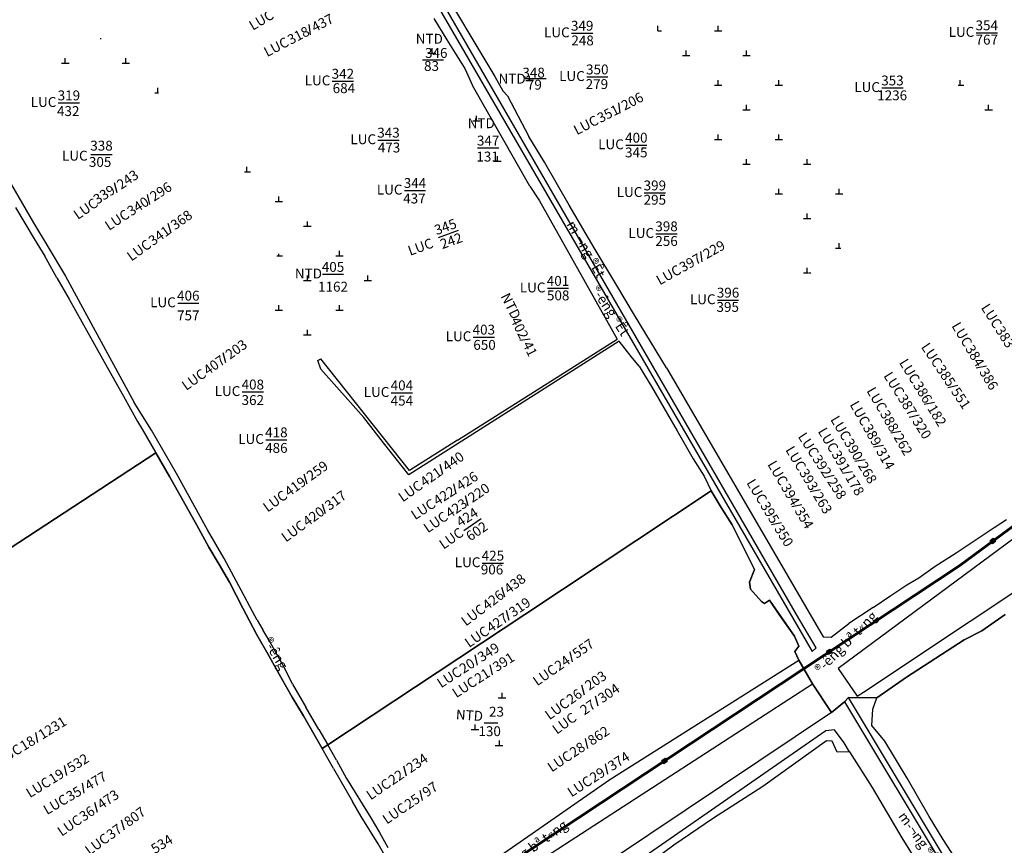
# Model space of a CAD drawing. Extents: x -4294967296 to 16226990, y -4294967296 to 21474836.
# Drawn here: x 612211 to 612411, y 2269953 to 2270120 of the extents above; entities that cross this region are included whole.
import ezdxf
from ezdxf.enums import TextEntityAlignment as Align

# ---------------------------------------------------------------- set-up
doc = ezdxf.new("R2010")
doc.units = 0
doc.header["$MEASUREMENT"] = 0
for name, color, linetype in [('11', 7, 'CONTINUOUS'), ('26', 7, 'CONTINUOUS'), ('27', 7, 'CONTINUOUS'), ('3', 7, 'CONTINUOUS'), ('31', 7, 'CONTINUOUS'), ('32', 7, 'CONTINUOUS'), ('53', 7, 'CONTINUOUS'), ('54', 7, 'CONTINUOUS'), ('7', 7, 'CONTINUOUS'), ('C3D600', 5, 'CONTINUOUS'), ('P10', 7, 'CONTINUOUS'), ('P1D400', 4, 'CONTINUOUS'), ('PATTERN_CLASS', 7, 'CONTINUOUS')]:
    doc.layers.add(name, color=color, linetype=linetype)
doc.styles.add('txt', font='VNTIME.TTF', dxfattribs={"height": 0.2})

# ---------------------------------------------------------------- blocks, each defined once
blk = doc.blocks.new('*M41350')
at = {"layer": '7', "color": 12, "linetype": 'Continuous'}
for p, q in [((0, 0.5), (0, -0.5)), ((-0.76, -0.5), (0.76, -0.5))]:
    blk.add_line(p, q, dxfattribs=at)
blk = doc.blocks.new('*M42351')
at = {"layer": '7', "color": 12, "linetype": 'Continuous'}
for p, q in [((0, 0.5), (0, -0.5)), ((-0.76, -0.5), (0.76, -0.5))]:
    blk.add_line(p, q, dxfattribs=at)
blk = doc.blocks.new('*M43352')
at = {"layer": '7', "color": 12, "linetype": 'Continuous'}
for p, q in [((0, 0.5), (0, -0.5)), ((-0.76, -0.5), (0.76, -0.5))]:
    blk.add_line(p, q, dxfattribs=at)

msp = doc.modelspace()

# ---------------------------------------------------------------- linework, layer by layer
at = {"layer": '11', "color": 62, "linetype": 'Continuous'}
for p, q in [((612270.06, 2270117.36), (612269.79, 2270119.43)), ((612322.94, 2270117.67), (612327.22, 2270117.67)), ((612404.85, 2270117.75), (612409.14, 2270117.75)), ((612292.72, 2270112.25), (612297.01, 2270112.25)), ((612326, 2270108.82), (612330.28, 2270108.82)), ((612274.49, 2270107.94), (612278.77, 2270107.94)), ((612313.52, 2270108.46), (612317.81, 2270108.46)), ((612385.75, 2270106.59), (612390.03, 2270106.59)), ((612219.02, 2270103.56), (612223.31, 2270103.56)), ((612332.77, 2270101.5), (612332.5, 2270103.57)), ((612283.73, 2270096.03), (612288.02, 2270096.03)), ((612333.9, 2270095), (612338.18, 2270095)), ((612225.63, 2270093.12), (612229.91, 2270093.12)), ((612303.9, 2270094.42), (612308.19, 2270094.42)), ((612230.91, 2270085.36), (612230.39, 2270087.38)), ((612237.57, 2270082.99), (612237.1, 2270085.02)), ((612289.08, 2270085.82), (612293.37, 2270085.82)), ((612337.65, 2270085.33), (612341.94, 2270085.33)), ((612241.85, 2270077.15), (612241.29, 2270079.16)), ((612295.99, 2270076.31), (612300.03, 2270077.76)), ((612340.02, 2270077.05), (612344.31, 2270077.05)), ((612349.4, 2270071.4), (612349.07, 2270073.46)), ((612272.5, 2270068.84), (612276.78, 2270068.84)), ((612318.03, 2270066.01), (612322.32, 2270066.01)), ((612243.2, 2270063.02), (612247.48, 2270063.02)), ((612352.47, 2270063.63), (612356.75, 2270063.63)), ((612303.03, 2270056.14), (612307.32, 2270056.14)), ((612312.47, 2270055.53), (612314.54, 2270055.76)), ((612252.97, 2270050.95), (612252.41, 2270052.97)), ((612404.87, 2270049.94), (612406.92, 2270050.33)), ((612256.26, 2270045.03), (612260.54, 2270045.03)), ((612399.11, 2270045.92), (612401.14, 2270046.43)), ((612286.44, 2270044.86), (612290.72, 2270044.86)), ((612394.34, 2270042.54), (612396.39, 2270042.96)), ((612391.27, 2270039.95), (612393.31, 2270040.39)), ((612387.56, 2270036.73), (612389.61, 2270037.11)), ((612261.02, 2270035.34), (612265.31, 2270035.34)), ((612384.03, 2270033.89), (612386.09, 2270034.23)), ((612380.31, 2270030.98), (612382.37, 2270031.37)), ((612296.85, 2270028.29), (612296.31, 2270030.31)), ((612269.39, 2270026.37), (612268.81, 2270028.38)), ((612374.04, 2270027.71), (612376.08, 2270028.18)), ((612377.76, 2270028.56), (612379.81, 2270028.95)), ((612299.56, 2270024.39), (612299.09, 2270026.42)), ((612371.25, 2270024.85), (612373.3, 2270025.25)), ((612302, 2270021.94), (612301.48, 2270023.97)), ((612273.09, 2270020.34), (612272.51, 2270022.34)), ((612367.51, 2270021.85), (612369.57, 2270022.23)), ((612301.11, 2270016.96), (612304.62, 2270019.42)), ((612363.38, 2270018.19), (612365.43, 2270018.6)), ((612304.86, 2270010.38), (612309.15, 2270010.38)), ((612309.42, 2270003.46), (612308.81, 2270005.45)), ((612310.31, 2269998.78), (612309.78, 2270000.8))]:
    msp.add_line(p, q, dxfattribs=at)
at = {"layer": '26', "color": 3, "linetype": 'Continuous'}
for p, q in [((612294.39, 2270130.71), (612304.77, 2270113.26)), ((612304.77, 2270113.26), (612307.43, 2270108.89)), ((612300.69, 2270111.48), (612301.3, 2270110.5)), ((612301.3, 2270110.5), (612302.86, 2270107.07)), ((612314.49, 2270086.69), (612302.86, 2270107.07)), ((612309.94, 2270105), (612314.3, 2270096.72)), ((612317.45, 2270091.54), (612314.3, 2270096.72)), ((612322.46, 2270082.87), (612317.45, 2270091.54)), ((612209.58, 2270086.93), (612213.99, 2270079.28)), ((612314.49, 2270086.69), (612316.41, 2270083.74)), ((612316.41, 2270083.74), (612332.14, 2270055.72)), ((612327.48, 2270074.2), (612322.46, 2270082.87)), ((612210.37, 2270082.38), (612214.13, 2270076.01)), ((612213.99, 2270079.28), (612216.75, 2270074.69)), ((612214.13, 2270076.01), (612215.21, 2270074.28)), ((612215.21, 2270074.28), (612216.29, 2270072.54)), ((612216.75, 2270074.69), (612220.51, 2270068.46)), ((612332.09, 2270066.57), (612327.48, 2270074.2)), ((612218.74, 2270068.16), (612216.29, 2270072.54)), ((612218.74, 2270068.16), (612221.2, 2270063.78)), ((612220.51, 2270068.46), (612224.81, 2270060.53)), ((612335.69, 2270060.58), (612332.09, 2270066.57)), ((612221.2, 2270063.78), (612226.34, 2270054.6)), ((612224.81, 2270060.53), (612234.36, 2270042.91)), ((612342.14, 2270049.89), (612335.69, 2270060.58)), ((612316.69, 2270045.94), (612332.14, 2270055.72)), ((612226.34, 2270054.6), (612229.25, 2270049.41)), ((612271.54, 2270051.41), (612272.16, 2270051.72)), ((612272.14, 2270049.64), (612271.54, 2270051.41)), ((612336.6, 2270050.24), (612335.03, 2270052.21)), ((612229.25, 2270049.41), (612232.19, 2270044.17)), ((612280.86, 2270039.84), (612272.14, 2270049.64)), ((612336.6, 2270050.24), (612337.84, 2270048.19)), ((612337.84, 2270048.19), (612339.09, 2270046.14)), ((612299.85, 2270035.29), (612316.69, 2270045.94)), ((612339.09, 2270046.14), (612342.36, 2270040.54)), ((612232.19, 2270044.17), (612235.06, 2270039.04)), ((612237.87, 2270037.32), (612234.36, 2270042.91)), ((612284.86, 2270034.75), (612280.86, 2270039.84)), ((612342.36, 2270040.54), (612344.3, 2270037.14)), ((612242.96, 2270028.5), (612237.87, 2270037.32)), ((612344.3, 2270037.14), (612347.56, 2270031.5)), ((612289.98, 2270028.25), (612284.86, 2270034.75)), ((612238.8, 2270032.69), (612241.52, 2270027.91)), ((612347.56, 2270031.5), (612349.76, 2270027.95)), ((612241.52, 2270027.91), (612244.3, 2270022.98)), ((612249.24, 2270017.14), (612242.96, 2270028.5)), ((612349.76, 2270027.95), (612351.19, 2270025.02)), ((612351.19, 2270025.02), (612353.25, 2270021.66)), ((612247.07, 2270018.05), (612244.3, 2270022.98)), ((612353.25, 2270021.66), (612355.45, 2270018.11)), ((612408.51, 2270017.59), (612411.01, 2270019.19)), ((612249.49, 2270013.63), (612247.07, 2270018.05)), ((612252.57, 2270011.31), (612249.24, 2270017.14)), ((612355.45, 2270018.11), (612359.97, 2270009.05)), ((612404.64, 2270015.02), (612408.51, 2270017.59)), ((612251.58, 2270010.08), (612249.49, 2270013.63)), ((612400.78, 2270012.46), (612404.64, 2270015.02)), ((612256.09, 2270004.76), (612252.57, 2270011.31)), ((612396.54, 2270009.74), (612400.78, 2270012.46)), ((612253.67, 2270006.54), (612251.58, 2270010.08)), ((612393.21, 2270007.37), (612396.54, 2270009.74)), ((612390.78, 2270005.96), (612393.21, 2270007.37)), ((612259.13, 2269995.96), (612253.67, 2270006.54)), ((612387.56, 2270003.8), (612390.78, 2270005.96)), ((612258.32, 2270000.59), (612256.09, 2270004.76)), ((612383.98, 2270001.37), (612387.56, 2270003.8)), ((612383.98, 2270001.37), (612379.06, 2269998.12)), ((612259.25, 2269998.84), (612258.32, 2270000.59)), ((612405.99, 2269996.64), (612410.7, 2270000)), ((612259.25, 2269998.84), (612260.46, 2269996.86)), ((612259.13, 2269995.96), (612261.79, 2269991.38)), ((612261.67, 2269994.87), (612260.46, 2269996.86)), ((612405.99, 2269996.64), (612402.42, 2269994.83)), ((612264.8, 2269989.16), (612261.67, 2269994.87)), ((612390.73, 2269987.25), (612402.42, 2269994.83)), ((612261.79, 2269991.38), (612264.06, 2269987.29)), ((612264.06, 2269987.29), (612266.34, 2269983.2)), ((612266.46, 2269985.85), (612264.8, 2269989.16)), ((612384.71, 2269983.13), (612390.73, 2269987.25)), ((612266.46, 2269985.85), (612269.14, 2269981.2)), ((612266.34, 2269983.2), (612268.63, 2269979.47)), ((612271.76, 2269976.68), (612269.14, 2269981.2)), ((612268.63, 2269979.47), (612272.46, 2269972.81)), ((612270.54, 2269976.14), (612272.46, 2269972.81)), ((612271.76, 2269976.68), (612273.56, 2269973.55)), ((612275.34, 2269970.48), (612273.56, 2269973.55)), ((612274.72, 2269968.8), (612272.46, 2269972.81)), ((612379.17, 2269972.15), (612383.82, 2269964.93)), ((612275.34, 2269970.48), (612277.34, 2269966.76)), ((612274.72, 2269968.8), (612278.57, 2269962.1)), ((612277.34, 2269966.76), (612282.3, 2269958.78)), ((612280.33, 2269959.07), (612278.57, 2269962.1)), ((612283.78, 2269953.56), (612280.33, 2269959.07)), ((612282.3, 2269958.78), (612284.02, 2269955.8)), ((612284.02, 2269955.8), (612285.75, 2269952.83)), ((612286.62, 2269948.62), (612283.78, 2269953.56))]:
    msp.add_line(p, q, dxfattribs=at)
for points in [[(612295.05, 2270120.65), (612297.69, 2270116.33), (612300.69, 2270111.48)], [(612307.43, 2270108.89), (612308.99, 2270106.01), (612309.94, 2270105)], [(612335.03, 2270052.21), (612332.56, 2270055.29), (612289.98, 2270028.25)], [(612299.85, 2270035.29), (612290.09, 2270029.12), (612272.16, 2270051.72)], [(612342.14, 2270049.89), (612373.87, 2269995.45), (612375.48, 2269995.35), (612379.06, 2269998.12)], [(612235.06, 2270039.04), (612236.03, 2270037.46), (612238.8, 2270032.69)], [(612359.97, 2270009.05), (612358.97, 2270006.54), (612359.13, 2270005.07), (612361.35, 2270002.59), (612362.02, 2270002.21)], [(612362.02, 2270002.21), (612363, 2270002.87), (612368.03, 2269995.56)], [(612368.96, 2269990.7), (612368.16, 2269992.51), (612368.93, 2269993.57), (612368.03, 2269995.56)], [(612290.54, 2269944.27), (612293.52, 2269940.73), (612330.67, 2269966.56), (612368.96, 2269990.7)], [(612457.12, 2269899.96), (612442.66, 2269882.07), (612434.41, 2269895.33), (612431.36, 2269900.36), (612426.2, 2269908.81), (612422.69, 2269914.13), (612420.57, 2269917.89), (612419.48, 2269919.7), (612414.58, 2269927.55), (612404.28, 2269944.8), (612400.55, 2269950.75), (612398.15, 2269954.39), (612395.34, 2269959.05), (612390.86, 2269966.8), (612386.33, 2269974.34), (612383.75, 2269977.49), (612383.89, 2269980.77), (612384.71, 2269983.13)], [(612383.82, 2269964.93), (612389.77, 2269954.75), (612396.07, 2269944.64)]]:
    msp.add_lwpolyline(points, dxfattribs=at)
at = {"layer": '3', "color": 7, "linetype": 'Continuous'}
for p, q in [((612241.52, 2270027.91), (612238.8, 2270032.69)), ((612244.3, 2270022.98), (612241.52, 2270027.91)), ((612353.25, 2270021.66), (612351.19, 2270025.02)), ((612247.07, 2270018.05), (612244.3, 2270022.98)), ((612355.45, 2270018.11), (612353.25, 2270021.66)), ((612249.49, 2270013.63), (612247.07, 2270018.05)), ((612359.97, 2270009.05), (612355.45, 2270018.11)), ((612251.58, 2270010.08), (612249.49, 2270013.63)), ((612253.67, 2270006.54), (612251.58, 2270010.08)), ((612410.7, 2270000), (612405.99, 2269996.64)), ((612261.79, 2269991.38), (612259.13, 2269995.96)), ((612405.99, 2269996.64), (612402.42, 2269994.83)), ((612402.42, 2269994.83), (612390.73, 2269987.25)), ((612264.06, 2269987.29), (612261.79, 2269991.38)), ((612371.68, 2269985.94), (612368.96, 2269990.7)), ((612266.34, 2269983.2), (612264.06, 2269987.29)), ((612390.73, 2269987.25), (612384.71, 2269983.13)), ((612375.53, 2269980.12), (612371.68, 2269985.94)), ((612268.63, 2269979.47), (612266.34, 2269983.2)), ((612378.16, 2269982.32), (612375.53, 2269980.12)), ((612378.98, 2269983.14), (612378.16, 2269982.32)), ((612384.71, 2269983.13), (612378.98, 2269983.14)), ((612272.46, 2269972.81), (612268.63, 2269979.47)), ((612273.56, 2269973.55), (612272.46, 2269972.81))]:
    msp.add_line(p, q, dxfattribs=at)
for points in [[(612238.8, 2270032.69), (612188.71, 2270000), (612145.52, 2269971.81)], [(612351.19, 2270025.02), (612313.45, 2270000), (612273.56, 2269973.55)], [(612362.02, 2270002.21), (612361.35, 2270002.59), (612359.13, 2270005.07), (612358.97, 2270006.54), (612359.97, 2270009.05)], [(612259.13, 2269995.96), (612257.05, 2270000), (612256.4, 2270001.25), (612253.67, 2270006.54)], [(612368.03, 2269995.56), (612364.97, 2270000), (612363, 2270002.87), (612362.02, 2270002.21)], [(612368.96, 2269990.7), (612368.16, 2269992.51), (612368.93, 2269993.57), (612368.03, 2269995.56)]]:
    msp.add_lwpolyline(points, dxfattribs=at)
at = {"layer": '31', "color": 132, "linetype": 'Continuous'}
for p, q in [((612211.62, 2269882.24), (612371.68, 2269985.94)), ((612371.68, 2269985.94), (612375.53, 2269980.12)), ((612378.16, 2269982.32), (612378.98, 2269983.14))]:
    msp.add_line(p, q, dxfattribs=at)
for points in [[(612368.5, 2270000), (612211.28, 2270271.82), (612210.02, 2270271.13), (612371.65, 2269992.51), (612372.43, 2269993.21), (612368.5, 2270000)], [(612500, 2270080.13), (612376.87, 2269989.07), (612380.73, 2269983.41), (612382.03, 2269984.23), (612446.64, 2270027.25), (612488.23, 2270057.6), (612500, 2270066.24)], [(612378.16, 2269982.32), (612440.54, 2269878.43), (612441.76, 2269879.61), (612440.59, 2269880.42), (612378.98, 2269983.14)], [(612375.53, 2269980.12), (612301.79, 2269930.74), (612252.7, 2269898.43), (612213.07, 2269875.25)], [(612379.17, 2269972.15), (612378.1, 2269973.99), (612376.13, 2269976.63), (612374.39, 2269976.39), (612303.01, 2269926.88), (612304.53, 2269925.12)], [(612379.17, 2269972.15), (612376.71, 2269972.12), (612375.72, 2269974.35), (612374.56, 2269974.41), (612361.66, 2269965.14), (612351.66, 2269958.71), (612343.61, 2269953.24), (612339.73, 2269950.4), (612334.25, 2269946.78), (612326.7, 2269941.04), (612321.88, 2269937.83), (612317.16, 2269934.38), (612313.6, 2269931.9), (612310.25, 2269929.49), (612304.53, 2269925.12)]]:
    msp.add_lwpolyline(points, dxfattribs=at)
at = {"layer": '7', "color": 12, "linetype": 'Continuous'}
for p, q in [((612340.37, 2270118.14), (612340.37, 2270119.14)), ((612352.62, 2270118.14), (612352.62, 2270119.14)), ((612340.37, 2270118.14), (612341.12, 2270118.14)), ((612351.87, 2270118.14), (612352.62, 2270118.14)), ((612352.62, 2270118.14), (612353.37, 2270118.14)), ((612227.48, 2270116.6), (612227.68, 2270116.6)), ((612293.93, 2270113.63), (612294.68, 2270113.63)), ((612294.68, 2270113.63), (612294.68, 2270114.63)), ((612294.68, 2270113.63), (612295.43, 2270113.63)), ((612345.37, 2270113.14), (612346.12, 2270113.14)), ((612346.12, 2270113.14), (612346.12, 2270114.14)), ((612346.12, 2270113.14), (612346.87, 2270113.14)), ((612357.62, 2270113.14), (612358.37, 2270113.14)), ((612358.37, 2270113.14), (612358.37, 2270114.14)), ((612358.37, 2270113.14), (612359.12, 2270113.14)), ((612219.69, 2270111.6), (612220.44, 2270111.6)), ((612220.44, 2270111.6), (612220.44, 2270112.6)), ((612220.44, 2270111.6), (612221.19, 2270111.6)), ((612231.94, 2270111.6), (612232.69, 2270111.6)), ((612232.69, 2270111.6), (612232.69, 2270112.6)), ((612232.69, 2270111.6), (612233.44, 2270111.6)), ((612314.4, 2270108.06), (612314.4, 2270109.06)), ((612313.65, 2270108.06), (612314.4, 2270108.06)), ((612314.4, 2270108.06), (612315.15, 2270108.06)), ((612351.87, 2270107.14), (612352.62, 2270107.14)), ((612352.62, 2270107.14), (612352.62, 2270108.14)), ((612352.62, 2270107.14), (612353.37, 2270107.14)), ((612364.12, 2270107.14), (612364.87, 2270107.14)), ((612364.87, 2270107.14), (612364.87, 2270108.14)), ((612364.87, 2270107.14), (612365.62, 2270107.14)), ((612401.2, 2270107.14), (612401.62, 2270107.14)), ((612401.62, 2270107.14), (612401.62, 2270108.14)), ((612401.62, 2270107.14), (612402.37, 2270107.14)), ((612238.54, 2270105.6), (612239.19, 2270105.6)), ((612239.19, 2270105.6), (612239.19, 2270106.6)), ((612239.19, 2270105.6), (612239.28, 2270105.6)), ((612358.37, 2270102.14), (612358.37, 2270103.14)), ((612407.37, 2270102.14), (612407.37, 2270103.14)), ((612303.67, 2270099.94), (612303.67, 2270100.94)), ((612357.62, 2270102.14), (612358.37, 2270102.14)), ((612358.37, 2270102.14), (612359.12, 2270102.14)), ((612406.62, 2270102.14), (612407.37, 2270102.14)), ((612407.37, 2270102.14), (612408.12, 2270102.14)), ((612302.92, 2270099.94), (612303.67, 2270099.94)), ((612303.67, 2270099.94), (612304.42, 2270099.94)), ((612352.62, 2270096.14), (612352.62, 2270097.14)), ((612364.87, 2270096.14), (612364.87, 2270097.14)), ((612351.87, 2270096.14), (612352.62, 2270096.14)), ((612352.62, 2270096.14), (612353.37, 2270096.14)), ((612364.12, 2270096.14), (612364.87, 2270096.14)), ((612364.87, 2270096.14), (612365.62, 2270096.14)), ((612307.17, 2270091.73), (612307.92, 2270091.73)), ((612307.92, 2270091.73), (612307.92, 2270092.73)), ((612307.92, 2270091.73), (612308.67, 2270091.73)), ((612357.62, 2270091.14), (612358.37, 2270091.14)), ((612358.37, 2270091.14), (612358.37, 2270092.14)), ((612358.37, 2270091.14), (612359.12, 2270091.14)), ((612369.87, 2270091.14), (612370.62, 2270091.14)), ((612370.62, 2270091.14), (612370.62, 2270092.14)), ((612370.62, 2270091.14), (612371.37, 2270091.14)), ((612256.7, 2270089.6), (612257.19, 2270089.6)), ((612257.19, 2270089.6), (612257.19, 2270090.6)), ((612257.19, 2270089.6), (612257.94, 2270089.6)), ((612364.12, 2270085.14), (612364.87, 2270085.14)), ((612364.87, 2270085.14), (612364.87, 2270086.14)), ((612364.87, 2270085.14), (612365.62, 2270085.14)), ((612376.37, 2270085.14), (612377.12, 2270085.14)), ((612377.12, 2270085.14), (612377.12, 2270086.14)), ((612377.12, 2270085.14), (612377.87, 2270085.14)), ((612262.94, 2270083.6), (612263.69, 2270083.6)), ((612263.69, 2270083.6), (612263.69, 2270084.6)), ((612263.69, 2270083.6), (612264.44, 2270083.6)), ((612370.62, 2270080.14), (612370.62, 2270081.14)), ((612269.44, 2270078.6), (612269.44, 2270079.54)), ((612369.87, 2270080.14), (612370.62, 2270080.14)), ((612370.62, 2270080.14), (612371.37, 2270080.14)), ((612268.69, 2270078.6), (612269.44, 2270078.6)), ((612269.44, 2270078.6), (612270.19, 2270078.6)), ((612377.12, 2270074.14), (612377.12, 2270075.14)), ((612263.69, 2270072.6), (612263.69, 2270073)), ((612275.94, 2270072.6), (612275.94, 2270073.6)), ((612376.37, 2270074.14), (612377.12, 2270074.14)), ((612377.12, 2270074.14), (612377.45, 2270074.14)), ((612263.27, 2270072.6), (612263.69, 2270072.6)), ((612263.69, 2270072.6), (612264.44, 2270072.6)), ((612275.19, 2270072.6), (612275.94, 2270072.6)), ((612275.94, 2270072.6), (612276.69, 2270072.6)), ((612369.87, 2270069.14), (612370.62, 2270069.14)), ((612370.62, 2270069.14), (612370.62, 2270070.14)), ((612370.62, 2270069.14), (612370.77, 2270069.14)), ((612370.87, 2270069.14), (612371.37, 2270069.14)), ((612268.69, 2270067.6), (612269.44, 2270067.6)), ((612269.44, 2270067.6), (612269.44, 2270068.6)), ((612269.44, 2270067.6), (612270.19, 2270067.6)), ((612280.94, 2270067.6), (612281.69, 2270067.6)), ((612281.69, 2270067.6), (612281.69, 2270068.6)), ((612281.69, 2270067.6), (612282.44, 2270067.6)), ((612262.94, 2270061.6), (612263.69, 2270061.6)), ((612263.69, 2270061.6), (612263.69, 2270062.6)), ((612263.69, 2270061.6), (612264.44, 2270061.6)), ((612275.19, 2270061.6), (612275.94, 2270061.6)), ((612275.94, 2270061.6), (612275.94, 2270062.6)), ((612275.94, 2270061.6), (612276.69, 2270061.6)), ((612269.44, 2270056.6), (612269.44, 2270057.6)), ((612268.69, 2270056.6), (612269.44, 2270056.6)), ((612269.44, 2270056.6), (612270.19, 2270056.6))]:
    msp.add_line(p, q, dxfattribs=at)
at = {"layer": 'C3D600', "linetype": 'Continuous', "lineweight": 60, "flags": 128}
msp.add_lwpolyline([(613018.46, 2270193.36), (612932.62, 2270152.94), (612774.79, 2270084.39), (612660.88, 2270031.73), (612616.7, 2270014.7), (612606.56, 2270039.01), (612590.5, 2270076.67), (612569.24, 2270134.07), (612511.35, 2270090.91), (612401.55, 2270009.91), (612278.82, 2269928.68), (612116.17, 2269821.22), (612079.27, 2269788.26), (611698.57, 2269527.52)], dxfattribs=at)
at = {"layer": 'P10', "color": 62, "linetype": 'Continuous'}
for p, q in [((612303.88, 2269989.74), (612303.42, 2269991.77)), ((612323.15, 2269990.4), (612322.62, 2269992.42)), ((612306.95, 2269987.75), (612306.48, 2269989.79)), ((612325.57, 2269983.64), (612325, 2269985.65)), ((612328.31, 2269981.39), (612327.81, 2269983.42)), ((612305.23, 2269978.03), (612308.01, 2269978.03)), ((612214.89, 2269974.05), (612214.47, 2269976.09)), ((612326.21, 2269972.81), (612325.72, 2269974.84)), ((612220.72, 2269967.36), (612220.3, 2269969.4)), ((612289.49, 2269967.23), (612288.98, 2269969.26)), ((612330.27, 2269967.67), (612329.8, 2269969.71)), ((612224.28, 2269963.78), (612223.9, 2269965.83)), ((612292.76, 2269962.34), (612292.25, 2269964.37)), ((612226.95, 2269959.88), (612226.43, 2269961.91)), ((612232.43, 2269956.3), (612231.85, 2269958.31))]:
    msp.add_line(p, q, dxfattribs=at)
at = {"layer": 'P1D400', "linetype": 'Continuous'}
for points in [[(612408.13, 2270014.28), (612407.65, 2270014.92), (612408.29, 2270015.4), (612408.77, 2270014.75)], [(612408.14, 2270014.35), (612407.72, 2270014.91), (612408.28, 2270015.33), (612408.7, 2270014.76)], [(612408.15, 2270014.42), (612407.79, 2270014.9), (612408.27, 2270015.26), (612408.63, 2270014.77)], [(612375.22, 2269992.95), (612375.64, 2269992.27), (612374.96, 2269991.84), (612374.54, 2269992.52)], [(612375.2, 2269992.88), (612375.57, 2269992.28), (612374.98, 2269991.91), (612374.61, 2269992.51)], [(612375.19, 2269992.81), (612375.5, 2269992.3), (612374.99, 2269991.98), (612374.68, 2269992.49)], [(612341.86, 2269970.86), (612342.28, 2269970.18), (612341.6, 2269969.76), (612341.18, 2269970.44)], [(612341.84, 2269970.79), (612342.21, 2269970.2), (612341.62, 2269969.83), (612341.25, 2269970.43)], [(612341.83, 2269970.73), (612342.14, 2269970.22), (612341.63, 2269969.9), (612341.32, 2269970.41)]]:
    msp.add_lwpolyline(points, close=True, dxfattribs=at)
at = {"layer": 'PATTERN_CLASS', "color": 7, "linetype": 'Continuous'}
for p, q in [((612238.8, 2270032.69), (612241.52, 2270027.91)), ((612241.52, 2270027.91), (612244.3, 2270022.98)), ((612351.19, 2270025.02), (612353.25, 2270021.66)), ((612244.3, 2270022.98), (612247.07, 2270018.05)), ((612353.25, 2270021.66), (612355.45, 2270018.11)), ((612247.07, 2270018.05), (612249.49, 2270013.63)), ((612355.45, 2270018.11), (612359.97, 2270009.05)), ((612249.49, 2270013.63), (612251.58, 2270010.08)), ((612251.58, 2270010.08), (612253.67, 2270006.54)), ((612405.99, 2269996.64), (612410.7, 2270000)), ((612259.13, 2269995.96), (612261.79, 2269991.38)), ((612402.42, 2269994.83), (612405.99, 2269996.64)), ((612390.73, 2269987.25), (612402.42, 2269994.83)), ((612261.79, 2269991.38), (612264.06, 2269987.29)), ((612368.96, 2269990.7), (612371.68, 2269985.94)), ((612264.06, 2269987.29), (612266.34, 2269983.2)), ((612384.71, 2269983.13), (612390.73, 2269987.25)), ((612371.68, 2269985.94), (612375.53, 2269980.12)), ((612266.34, 2269983.2), (612268.63, 2269979.47)), ((612375.53, 2269980.12), (612378.16, 2269982.32)), ((612378.16, 2269982.32), (612378.98, 2269983.14)), ((612378.98, 2269983.14), (612384.71, 2269983.13)), ((612268.63, 2269979.47), (612272.46, 2269972.81)), ((612272.46, 2269972.81), (612273.56, 2269973.55))]:
    msp.add_line(p, q, dxfattribs=at)
for points in [[(612145.52, 2269971.81), (612188.71, 2270000), (612238.8, 2270032.69)], [(612273.56, 2269973.55), (612313.45, 2270000), (612351.19, 2270025.02)], [(612359.97, 2270009.05), (612358.97, 2270006.54), (612359.13, 2270005.07), (612361.35, 2270002.59), (612362.02, 2270002.21)], [(612253.67, 2270006.54), (612256.4, 2270001.25), (612257.05, 2270000), (612259.13, 2269995.96)], [(612362.02, 2270002.21), (612363, 2270002.87), (612364.97, 2270000), (612368.03, 2269995.56)], [(612368.03, 2269995.56), (612368.93, 2269993.57), (612368.16, 2269992.51), (612368.96, 2269990.7)]]:
    msp.add_lwpolyline(points, dxfattribs=at)

# ---------------------------------------------------------------- block references
at = {"layer": '7', "color": 12, "linetype": 'Continuous'}
for name, p in [('*M43352', (612308.84, 2269983.59)), ('*M42351', (612303.37, 2269977.17)), ('*M41350', (612308.25, 2269973.97))]:
    msp.add_blockref(name, p, dxfattribs=at)

# ---------------------------------------------------------------- texts
at = {"layer": '11', "color": 62, "linetype": 'Continuous', "style": 'txt'}
for s, rotation, p in [('318', 27.5276, (612266.07, 2270115.28)), ('351', 27.2592, (612328.77, 2270099.44)), ('339', 32.8998, (612226.93, 2270082.93)), ('340', 32.8998, (612233.79, 2270080.54)), ('341', 35.5617, (612238.19, 2270074.54)), ('397', 29.1851, (612345.47, 2270069.21)), ('402', 296.3192, (612310.52, 2270059.59)), ('383', 302.4644, (612408.63, 2270057.54)), ('384', 300.8939, (612402.56, 2270053.8)), ('407', 35.5086, (612249.31, 2270048.34)), ('385', 303.9519, (612396.6, 2270049.66)), ('386', 301.5788, (612391.99, 2270046.38)), ('387', 302.2235, (612388.87, 2270043.76)), ('388', 300.1917, (612385.3, 2270040.62)), ('389', 299.4419, (612381.82, 2270037.81)), ('390', 300.8203, (612378.01, 2270034.84)), ('391', 300.6624, (612375.47, 2270032.43)), ('392', 302.9458, (612371.59, 2270031.48)), ('421', 34.8465, (612293.15, 2270025.72)), ('393', 301.0426, (612368.93, 2270028.71)), ('419', 35.8805, (612265.74, 2270023.74)), ('422', 32.7209, (612295.77, 2270021.96)), ('394', 300.4059, (612365.24, 2270025.73)), ('423', 34.2089, (612298.28, 2270019.41)), ('420', 36.0558, (612269.45, 2270017.69)), ('424', 32.7209, (612300.43, 2270017.6)), ('395', 301.1865, (612361.05, 2270022.04)), ('426', 36.9811, (612305.83, 2270000.75)), ('427', 34.5792, (612306.6, 2269996.22))]:
    msp.add_text(s, height=2, rotation=rotation, dxfattribs=at).set_placement(p)
for s, p in [('349', (612325.08, 2270118.17)), ('354', (612406.99, 2270118.25)), ('346', (612295.54, 2270112.66)), ('350', (612328.14, 2270109.32)), ('342', (612276.63, 2270108.44)), ('348', (612315.25, 2270108.67)), ('353', (612387.89, 2270107.09)), ('319', (612221.17, 2270104.06)), ('343', (612285.87, 2270096.53)), ('347', (612306.04, 2270094.92)), ('400', (612336.04, 2270095.5)), ('338', (612227.77, 2270093.89)), ('344', (612291.23, 2270086.32)), ('399', (612339.79, 2270085.83)), ('398', (612342.16, 2270077.55)), ('405', (612274.64, 2270069.34)), ('401', (612320.18, 2270066.51)), ('406', (612245.34, 2270063.52)), ('396', (612354.61, 2270064.13)), ('403', (612305.17, 2270056.64)), ('408', (612258.4, 2270045.53)), ('404', (612288.58, 2270045.36)), ('418', (612263.17, 2270035.84)), ('425', (612307.01, 2270010.88))]:
    msp.add_text(s, height=2, dxfattribs=at).set_placement(p, align=Align.CENTER)
msp.add_text('345', height=2, rotation=19.7989, dxfattribs=at).set_placement((612297.74, 2270077.53), align=Align.CENTER)
at = {"layer": '27', "color": 1, "linetype": 'Continuous', "style": 'txt', "oblique": 15}
for s, rotation, p in [('®\xadêng ®Êt', 303.2707, (612330.57, 2270061.34)), ('®\xadêng bª t«ng', 45, (612378.68, 2269994.14)), ('®\xadêng', 300.5285, (612262.8, 2269991.96))]:
    msp.add_text(s, height=2, rotation=rotation, dxfattribs=at).set_placement(p, align=Align.MIDDLE)
msp.add_text('®\xadêng bª t«ng', height=2, rotation=35.7541, dxfattribs=at).set_placement((612308.4, 2269948.09), align=Align.MIDDLE_LEFT)
at = {"layer": '32', "color": 253, "linetype": 'Continuous', "style": 'txt', "oblique": 15}
msp.add_text('m\xad¬ng ®Êt', height=2, rotation=299.7086, dxfattribs=at).set_placement((612325.65, 2270073.83), align=Align.MIDDLE)
msp.add_text('m\xad¬ng ®Êt', height=2, rotation=305.2262, dxfattribs=at).set_placement((612389.78, 2269959.7), align=Align.MIDDLE_LEFT)
at = {"layer": '53', "color": 212, "linetype": 'Continuous', "style": 'txt'}
for s, rotation, p in [('LUC', 30.5523, (612258.39, 2270118.14)), ('LUC', 27.5276, (612261.3, 2270112.8)), ('LUC', 27.2592, (612323.99, 2270096.98)), ('LUC', 34.3307, (612222.98, 2270079.83)), ('LUC', 32.8998, (612229.28, 2270077.62)), ('LUC', 35.5617, (612233.82, 2270071.41)), ('LUC', 19.7989, (612290.24, 2270072.58)), ('LUC', 29.1851, (612340.78, 2270066.59)), ('NTD', 296.3192, (612308.53, 2270064.43)), ('LUC', 302.4644, (612405.74, 2270062.08)), ('LUC', 300.8939, (612399.8, 2270058.41)), ('LUC', 303.9519, (612393.6, 2270054.12)), ('LUC', 301.5788, (612389.17, 2270050.96)), ('LUC', 35.5086, (612244.93, 2270045.22)), ('LUC', 302.2235, (612386.01, 2270048.3)), ('LUC', 300.1917, (612382.59, 2270045.27)), ('LUC', 299.4419, (612379.18, 2270042.49)), ('LUC', 300.8203, (612375.26, 2270039.46)), ('LUC', 300.6624, (612372.73, 2270037.06)), ('LUC', 302.9458, (612368.67, 2270036)), ('LUC', 301.0426, (612366.16, 2270033.31)), ('LUC', 300.4059, (612362.52, 2270030.37)), ('LUC', 34.8465, (612288.74, 2270022.65)), ('LUC', 301.1865, (612358.27, 2270026.64)), ('LUC', 35.8805, (612261.39, 2270020.59)), ('LUC', 32.7209, (612291.25, 2270019.05)), ('LUC', 34.2089, (612293.83, 2270016.39)), ('LUC', 36.0558, (612265.1, 2270014.53)), ('LUC', 35.0147, (612297.02, 2270013.08)), ('LUC', 36.9811, (612301.53, 2269997.52)), ('LUC', 34.5792, (612302.18, 2269993.17)), ('LUC', 32.6246, (612296.51, 2269985.02)), ('LUC', 34.7661, (612315.97, 2269985.41)), ('LUC', 32.8254, (612299.59, 2269983.01)), ('LUC', 35.6195, (612318.45, 2269978.54)), ('NTD', 356.1409, (612299.46, 2269978.76)), ('LUC', 35.6195, (612319.94, 2269975.62)), ('LUC', 31.6002, (612207.44, 2269969.46)), ('LUC', 33.4982, (612318.91, 2269967.98)), ('LUC', 31.6364, (612213.27, 2269962.77)), ('LUC', 34.1687, (612282.25, 2269962.32)), ('LUC', 32.7888, (612322.91, 2269962.93)), ('LUC', 30.3832, (612216.73, 2269959.35)), ('LUC', 34.1687, (612285.52, 2269957.43)), ('LUC', 34.1403, (612219.7, 2269954.97)), ('LUC', 36.089, (612225.36, 2269951.15))]:
    msp.add_text(s, height=2, rotation=rotation, dxfattribs=at).set_placement(p)
for s, p in [('LUC', (612317.36, 2270116.83)), ('LUC', (612399.27, 2270116.92)), ('NTD', (612291.39, 2270115.53)), ('LUC', (612268.91, 2270107.1)), ('NTD', (612308.16, 2270107.45)), ('LUC', (612320.42, 2270107.98)), ('LUC', (612380.17, 2270105.75)), ('LUC', (612213.45, 2270102.73)), ('NTD', (612301.9, 2270098.43)), ('LUC', (612278.16, 2270095.19)), ('LUC', (612328.32, 2270094.17)), ('LUC', (612219.77, 2270091.86)), ('LUC', (612283.51, 2270084.99)), ('LUC', (612332.08, 2270084.5)), ('LUC', (612334.45, 2270076.21)), ('NTD', (612266.92, 2270068)), ('LUC', (612312.46, 2270065.18)), ('LUC', (612237.62, 2270062.18)), ('LUC', (612346.89, 2270062.79)), ('LUC', (612297.45, 2270055.3)), ('LUC', (612250.68, 2270044.2)), ('LUC', (612280.86, 2270044.02)), ('LUC', (612255.45, 2270034.5)), ('LUC', (612299.29, 2270009.55))]:
    msp.add_text(s, height=2, dxfattribs=at).set_placement(p)
at = {"layer": '54', "color": 32, "linetype": 'Continuous', "style": 'txt'}
for s, rotation, p in [('437', 27.5276, (612270.95, 2270117.82)), ('206', 27.2592, (612333.66, 2270101.96)), ('243', 34.3307, (612231.74, 2270085.92)), ('296', 32.8998, (612238.41, 2270083.53)), ('368', 35.5617, (612242.67, 2270077.73)), ('229', 29.1851, (612350.28, 2270071.89)), ('203', 35.5086, (612253.78, 2270051.53)), ('41', 296.3192, (612312.96, 2270054.67)), ('386', 300.8939, (612405.38, 2270049.08)), ('551', 303.9519, (612399.67, 2270045.09)), ('182', 301.5788, (612394.87, 2270041.69)), ('320', 302.2235, (612391.81, 2270039.1)), ('262', 300.1917, (612388.06, 2270035.87)), ('314', 299.4419, (612384.52, 2270033.02)), ('440', 34.8465, (612297.67, 2270028.86)), ('259', 35.8805, (612270.2, 2270026.96)), ('268', 300.8203, (612380.83, 2270030.12)), ('426', 32.7209, (612300.4, 2270024.93)), ('258', 302.9458, (612374.59, 2270026.87)), ('178', 300.6624, (612378.27, 2270027.7)), ('317', 36.0558, (612273.9, 2270020.93)), ('220', 34.2089, (612302.83, 2270022.51)), ('263', 301.0426, (612371.76, 2270023.99)), ('354', 300.4059, (612368.02, 2270020.99)), ('602', 34.2089, (612302.42, 2270014.74)), ('350', 301.1865, (612363.9, 2270017.34)), ('438', 36.9811, (612310.22, 2270004.06)), ('319', 34.5792, (612311.13, 2269999.35)), ('349', 32.6246, (612304.72, 2269990.28)), ('557', 34.7661, (612323.98, 2269990.97)), ('391', 32.8254, (612307.79, 2269988.29)), ('203', 34.0052, (612326.49, 2269984.51)), ('304', 34.0052, (612329.14, 2269981.95)), ('1231', 31.6002, (612215.75, 2269974.57)), ('862', 33.4982, (612327.04, 2269973.36)), ('532', 31.6364, (612221.57, 2269967.88)), ('234', 34.1687, (612290.32, 2269967.79)), ('374', 32.7888, (612331.11, 2269968.21)), ('477', 30.3832, (612225.14, 2269964.28)), ('97', 34.1687, (612293.59, 2269962.9)), ('473', 34.1403, (612227.77, 2269960.44)), ('807', 36.089, (612233.24, 2269956.89)), ('534', 32.0583, (612238.59, 2269951.45))]:
    msp.add_text(s, height=2, rotation=rotation, dxfattribs=at).set_placement(p)
for s, p in [('248', (612325.16, 2270115.19)), ('767', (612406.99, 2270115.35)), ('83', (612294.58, 2270110.02)), ('684', (612276.84, 2270105.53)), ('79', (612315.4, 2270106.23)), ('279', (612328.06, 2270106.35)), ('1236', (612387.84, 2270104.08)), ('432', (612221.03, 2270100.89)), ('473', (612285.98, 2270093.51)), ('131', (612305.93, 2270091.68)), ('345', (612336.04, 2270092.52)), ('305', (612227.49, 2270090.59)), ('437', (612291.12, 2270083.19)), ('295', (612339.79, 2270082.94)), ('256', (612342.16, 2270074.59)), ('1162', (612274.64, 2270065.34)), ('508', (612320.22, 2270063.57)), ('395', (612354.54, 2270061.24)), ('757', (612245.34, 2270059.52)), ('650', (612305.31, 2270053.56)), ('362', (612258.4, 2270042.39)), ('454', (612288.58, 2270042.27)), ('486', (612263.17, 2270032.7)), ('906', (612306.83, 2270008.08)), ('130', (612306.35, 2269975.34))]:
    msp.add_text(s, height=2, dxfattribs=at).set_placement(p, align=Align.CENTER)
msp.add_text('242', height=2, rotation=19.7989, dxfattribs=at).set_placement((612298.9, 2270074.69), align=Align.CENTER)
at = {"layer": 'P10', "color": 62, "linetype": 'Continuous', "style": 'txt'}
for s, rotation, p in [('24', 34.7661, (612320.38, 2269988.47)), ('20', 32.6246, (612301.04, 2269987.92)), ('21', 32.8254, (612304.11, 2269985.92)), ('26', 35.6195, (612322.82, 2269981.68)), ('27', 34.0052, (612325.52, 2269979.51)), ('18', 31.6002, (612212.02, 2269972.28)), ('28', 33.4982, (612323.39, 2269970.95)), ('19', 31.6364, (612217.85, 2269965.59)), ('22', 34.1687, (612286.7, 2269965.34)), ('29', 32.7888, (612327.43, 2269965.84)), ('35', 30.3832, (612221.37, 2269962.07)), ('25', 34.1687, (612289.97, 2269960.45)), ('36', 34.1403, (612224.15, 2269957.99)), ('37', 36.089, (612229.7, 2269954.31))]:
    msp.add_text(s, height=2, rotation=rotation, dxfattribs=at).set_placement(p)
msp.add_text('23', height=2, dxfattribs=at).set_placement((612307.73, 2269979.29), align=Align.CENTER)

doc.saveas('drawing.dxf')
